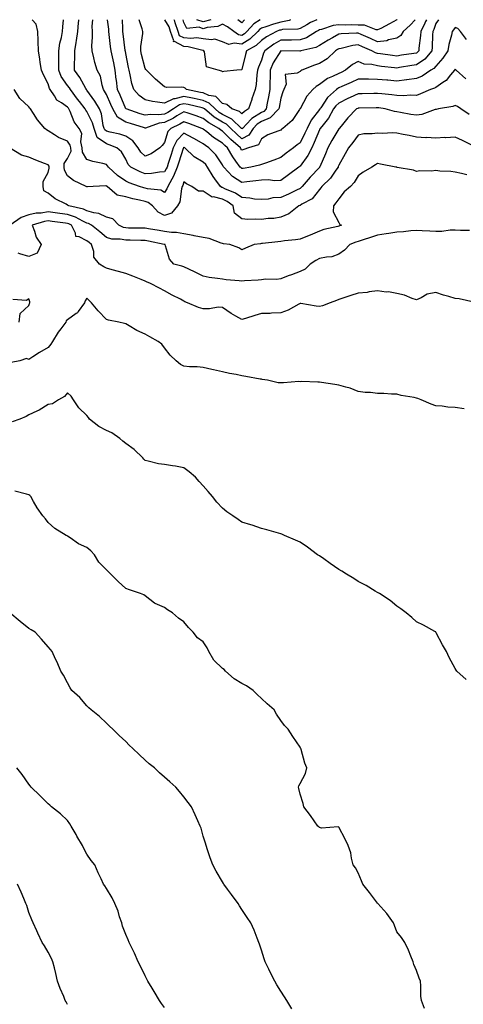
# Model space of a CAD drawing. Units: inches. Extents: x 981683 to 984323, y 7253018 to 7255658.
# Drawn here: x 982593 to 982822, y 7255150 to 7255658 of the extents above; entities that cross this region are included whole.
import ezdxf

# ---------------------------------------------------------------- set-up
doc = ezdxf.new("R2010")
doc.units = ezdxf.units.IN
doc.header["$MEASUREMENT"] = 0
doc.layers.add('Contour_98167253', color=7, linetype='Continuous', true_color=0x894a45)

msp = doc.modelspace()

# ---------------------------------------------------------------- linework, layer by layer
at = {"layer": 'Contour_98167253'}
for points in [[(982825.27, 7255609.14, 3134), (982820.94, 7255611.92, 3134), (982819.27, 7255613.14, 3134), (982818.05, 7255613.73, 3134), (982816.84, 7255613.13, 3134), (982809.4, 7255611.92, 3134), (982808.26, 7255611.71, 3134), (982808.05, 7255611.72, 3134), (982807.79, 7255611.66, 3134), (982800.82, 7255609.15, 3134), (982798.05, 7255608.67, 3134), (982795.18, 7255609.05, 3134), (982789.81, 7255610.16, 3134), (982788.05, 7255610.43, 3134), (982786.69, 7255610.56, 3134), (982781.91, 7255611.92, 3134), (982778.65, 7255612.52, 3134), (982778.05, 7255612.59, 3134), (982777.39, 7255612.58, 3134), (982768.47, 7255612.34, 3134), (982768.05, 7255612.33, 3134), (982767.77, 7255612.2, 3134), (982767.23, 7255611.92, 3134), (982762.66, 7255607.31, 3134), (982759.25, 7255603.12, 3134), (982758.26, 7255601.92, 3134), (982758.17, 7255601.8, 3134), (982758.05, 7255601.66, 3134), (982754.39, 7255595.58, 3134), (982752.36, 7255591.92, 3134), (982751.12, 7255588.85, 3134), (982748.22, 7255582.09, 3134), (982748.15, 7255581.92, 3134), (982748.11, 7255581.86, 3134), (982748.05, 7255581.81, 3134), (982743.27, 7255576.7, 3134), (982739.13, 7255571.92, 3134), (982738.64, 7255571.33, 3134), (982738.05, 7255570.95, 3134), (982736.18, 7255570.05, 3134), (982732.01, 7255567.96, 3134), (982728.05, 7255566.21, 3134), (982723.96, 7255566.01, 3134), (982721.57, 7255565.44, 3134), (982718.05, 7255565.19, 3134), (982714.54, 7255565.43, 3134), (982712.12, 7255565.99, 3134), (982708.05, 7255566.19, 3134), (982704.63, 7255568.5, 3134), (982699.18, 7255570.79, 3134), (982698.05, 7255571.35, 3134), (982697.6, 7255571.47, 3134), (982697.04, 7255571.92, 3134), (982694.03, 7255575.94, 3134), (982693.18, 7255577.05, 3134), (982690.28, 7255581.92, 3134), (982689.35, 7255583.22, 3134), (982688.05, 7255584.56, 3134), (982683.4, 7255587.27, 3134), (982678.64, 7255591.92, 3134), (982678.26, 7255592.13, 3134), (982678.05, 7255592.24, 3134), (982677.89, 7255592.08, 3134), (982677.82, 7255591.92, 3134), (982677.7, 7255591.57, 3134), (982675.46, 7255584.51, 3134), (982674.63, 7255581.92, 3134), (982672.79, 7255577.18, 3134), (982671.84, 7255575.71, 3134), (982669.73, 7255571.92, 3134), (982669.32, 7255570.65, 3134), (982668.05, 7255568.78, 3134), (982666.16, 7255570.03, 3134), (982659.28, 7255570.69, 3134), (982658.05, 7255571.09, 3134), (982657.39, 7255571.26, 3134), (982655.24, 7255571.92, 3134), (982649.89, 7255573.76, 3134), (982648.05, 7255574.61, 3134), (982643.82, 7255577.69, 3134), (982639.19, 7255581.92, 3134), (982638.73, 7255582.6, 3134), (982638.05, 7255583.23, 3134), (982636.22, 7255583.75, 3134), (982631.02, 7255584.89, 3134), (982628.05, 7255585.88, 3134), (982625.74, 7255589.61, 3134), (982625.63, 7255591.92, 3134), (982624.95, 7255595.02, 3134), (982625.33, 7255599.2, 3134), (982623.99, 7255601.92, 3134), (982621.39, 7255605.26, 3134), (982619.42, 7255610.55, 3134), (982618.75, 7255611.92, 3134), (982618.45, 7255612.32, 3134), (982618.05, 7255612.84, 3134), (982614.91, 7255615.06, 3134), (982612.56, 7255616.43, 3134), (982611.3, 7255618.67, 3134), (982609.05, 7255621.92, 3134), (982608.67, 7255622.54, 3134), (982608.05, 7255624.84, 3134), (982605.63, 7255629.5, 3134), (982604.61, 7255631.92, 3134), (982603.98, 7255635.99, 3134), (982603.75, 7255637.62, 3134), (982603.06, 7255641.92, 3134), (982602.91, 7255646.78, 3134), (982602.9, 7255647.07, 3134), (982602.76, 7255651.92, 3134), (982601.79, 7255655.66, 3134), (982599.71, 7255658, 3134)], [(982823.66, 7255627.53, 3133), (982818.56, 7255631.92, 3133), (982818.33, 7255632.2, 3133), (982818.05, 7255632.44, 3133), (982817.85, 7255632.12, 3133), (982817.68, 7255631.92, 3133), (982815.75, 7255629.62, 3133), (982813.37, 7255626.6, 3133), (982811.71, 7255625.58, 3133), (982808.05, 7255623.01, 3133), (982807.37, 7255622.6, 3133), (982805.34, 7255621.92, 3133), (982800.18, 7255619.79, 3133), (982798.05, 7255618.95, 3133), (982795.25, 7255619.12, 3133), (982791.25, 7255618.72, 3133), (982788.05, 7255618.85, 3133), (982785.36, 7255619.23, 3133), (982780.31, 7255619.66, 3133), (982778.05, 7255619.96, 3133), (982776.04, 7255619.91, 3133), (982770.15, 7255619.82, 3133), (982768.05, 7255619.77, 3133), (982763.96, 7255617.83, 3133), (982762.71, 7255617.26, 3133), (982758.05, 7255614.9, 3133), (982756.49, 7255613.48, 3133), (982755.36, 7255611.92, 3133), (982752.72, 7255607.25, 3133), (982749.93, 7255603.8, 3133), (982748.48, 7255601.92, 3133), (982748.31, 7255601.66, 3133), (982748.05, 7255601.16, 3133), (982745.39, 7255594.58, 3133), (982744.1, 7255591.92, 3133), (982742.11, 7255587.86, 3133), (982738.05, 7255582.42, 3133), (982737.76, 7255582.21, 3133), (982737.41, 7255581.92, 3133), (982732.07, 7255577.9, 3133), (982728.05, 7255575.1, 3133), (982725.07, 7255574.9, 3133), (982721.49, 7255575.36, 3133), (982718.05, 7255575.19, 3133), (982715.16, 7255574.81, 3133), (982710.48, 7255574.35, 3133), (982708.05, 7255574.04, 3133), (982703.25, 7255577.12, 3133), (982698.71, 7255581.92, 3133), (982698.43, 7255582.3, 3133), (982698.05, 7255583.04, 3133), (982694.48, 7255588.35, 3133), (982691.02, 7255591.92, 3133), (982689.16, 7255593.03, 3133), (982688.05, 7255593.91, 3133), (982683.49, 7255596.48, 3133), (982682.93, 7255596.8, 3133), (982678.05, 7255599.39, 3133), (982674.37, 7255595.6, 3133), (982672.61, 7255591.92, 3133), (982671.51, 7255588.46, 3133), (982670.01, 7255583.88, 3133), (982669.38, 7255581.92, 3133), (982669.01, 7255580.96, 3133), (982668.05, 7255579.46, 3133), (982665.46, 7255579.33, 3133), (982661.35, 7255578.62, 3133), (982658.05, 7255578.49, 3133), (982655.59, 7255579.46, 3133), (982650.76, 7255581.92, 3133), (982649.35, 7255583.22, 3133), (982648.05, 7255586, 3133), (982645.92, 7255589.79, 3133), (982643.5, 7255591.92, 3133), (982639.57, 7255593.44, 3133), (982638.05, 7255593.87, 3133), (982633.39, 7255597.26, 3133), (982631.69, 7255601.92, 3133), (982630.88, 7255604.75, 3133), (982628.05, 7255610.55, 3133), (982627.43, 7255611.3, 3133), (982627.13, 7255611.92, 3133), (982624.14, 7255615.83, 3133), (982623.2, 7255617.07, 3133), (982619.51, 7255621.92, 3133), (982618.96, 7255622.83, 3133), (982618.05, 7255624.05, 3133), (982614.81, 7255628.68, 3133), (982613.52, 7255631.92, 3133), (982613.51, 7255636.46, 3133), (982613.57, 7255637.44, 3133), (982613.57, 7255641.92, 3133), (982614.05, 7255645.92, 3133), (982614.87, 7255648.74, 3133), (982615.38, 7255651.92, 3133), (982615.58, 7255654.39, 3133), (982615.97, 7255658, 3133)], [(982823.89, 7255647.76, 3132), (982820.87, 7255651.92, 3132), (982819.54, 7255653.41, 3132), (982818.05, 7255654.05, 3132), (982817.19, 7255652.78, 3132), (982816.59, 7255651.92, 3132), (982816.22, 7255650.09, 3132), (982814.76, 7255645.21, 3132), (982814.26, 7255641.92, 3132), (982811.79, 7255638.18, 3132), (982808.05, 7255633.99, 3132), (982807.13, 7255632.84, 3132), (982805.56, 7255631.92, 3132), (982801.06, 7255628.91, 3132), (982798.05, 7255627.62, 3132), (982793.08, 7255626.89, 3132), (982793.02, 7255626.89, 3132), (982788.05, 7255626.25, 3132), (982783.26, 7255626.71, 3132), (982782.86, 7255626.73, 3132), (982778.05, 7255627.21, 3132), (982773.39, 7255627.26, 3132), (982772.68, 7255627.29, 3132), (982768.05, 7255627.35, 3132), (982764.34, 7255625.63, 3132), (982759.64, 7255623.51, 3132), (982758.05, 7255622.79, 3132), (982757.47, 7255622.5, 3132), (982756.76, 7255621.92, 3132), (982752.14, 7255617.83, 3132), (982748.68, 7255612.55, 3132), (982748.23, 7255611.92, 3132), (982748.17, 7255611.8, 3132), (982748.05, 7255611.67, 3132), (982743.73, 7255606.24, 3132), (982741.65, 7255601.92, 3132), (982740.56, 7255599.41, 3132), (982738.05, 7255594.51, 3132), (982736.57, 7255593.4, 3132), (982734.72, 7255591.92, 3132), (982730.79, 7255589.18, 3132), (982728.05, 7255586.95, 3132), (982724.53, 7255585.44, 3132), (982720.15, 7255584.02, 3132), (982718.05, 7255583.24, 3132), (982717.05, 7255582.92, 3132), (982712.69, 7255581.92, 3132), (982708.69, 7255581.28, 3132), (982708.05, 7255581.2, 3132), (982707.61, 7255581.48, 3132), (982707.19, 7255581.92, 3132), (982704.91, 7255585.06, 3132), (982703.3, 7255587.17, 3132), (982700.59, 7255591.92, 3132), (982699.22, 7255593.09, 3132), (982698.05, 7255594.29, 3132), (982693.39, 7255597.26, 3132), (982689.91, 7255600.06, 3132), (982688.05, 7255601.51, 3132), (982687.79, 7255601.66, 3132), (982687.29, 7255601.92, 3132), (982680.55, 7255604.42, 3132), (982678.05, 7255605.28, 3132), (982675.95, 7255604.02, 3132), (982671.35, 7255601.92, 3132), (982669.74, 7255600.23, 3132), (982668.05, 7255594.68, 3132), (982666.87, 7255593.1, 3132), (982665.74, 7255591.92, 3132), (982661.14, 7255588.83, 3132), (982658.05, 7255587.64, 3132), (982655.85, 7255589.72, 3132), (982654.55, 7255591.92, 3132), (982651.67, 7255595.54, 3132), (982648.05, 7255597.84, 3132), (982644.98, 7255598.85, 3132), (982640.03, 7255599.94, 3132), (982638.05, 7255600.49, 3132), (982637.23, 7255601.1, 3132), (982636.93, 7255601.92, 3132), (982636.48, 7255603.49, 3132), (982635.48, 7255609.35, 3132), (982634.48, 7255611.92, 3132), (982632.13, 7255616, 3132), (982628.05, 7255621.65, 3132), (982627.84, 7255621.92, 3132), (982627.54, 7255622.43, 3132), (982624.34, 7255628.21, 3132), (982621.64, 7255631.92, 3132), (982621.57, 7255635.44, 3132), (982621.78, 7255638.19, 3132), (982621.71, 7255641.92, 3132), (982622.42, 7255646.3, 3132), (982622.67, 7255647.3, 3132), (982623.3, 7255651.92, 3132), (982623.65, 7255656.32, 3132), (982623.77, 7255657.64, 3132), (982623.8, 7255658, 3132)], [(982809.48, 7255658, 3131), (982808.05, 7255655.97, 3131), (982807, 7255652.97, 3131), (982806.48, 7255651.92, 3131), (982806.36, 7255650.23, 3131), (982806.17, 7255643.8, 3131), (982806.03, 7255641.92, 3131), (982802.37, 7255637.6, 3131), (982798.05, 7255634.66, 3131), (982795.68, 7255634.29, 3131), (982789.41, 7255633.28, 3131), (982788.05, 7255633.06, 3131), (982786.76, 7255633.21, 3131), (982780.03, 7255633.9, 3131), (982778.05, 7255634.15, 3131), (982775.08, 7255634.89, 3131), (982771.19, 7255635.06, 3131), (982768.05, 7255636.41, 3131), (982765.15, 7255634.82, 3131), (982761.56, 7255631.92, 3131), (982759.17, 7255630.8, 3131), (982758.05, 7255630.29, 3131), (982754.86, 7255628.73, 3131), (982752.23, 7255627.74, 3131), (982748.05, 7255624.54, 3131), (982746.43, 7255623.54, 3131), (982744.58, 7255621.92, 3131), (982741.47, 7255618.5, 3131), (982738.05, 7255612.05, 3131), (982738, 7255611.97, 3131), (982737.98, 7255611.92, 3131), (982737.81, 7255611.68, 3131), (982734.03, 7255605.94, 3131), (982729.15, 7255601.92, 3131), (982728.52, 7255601.45, 3131), (982728.05, 7255601.08, 3131), (982726.55, 7255600.42, 3131), (982721.38, 7255598.59, 3131), (982718.05, 7255596.59, 3131), (982716.56, 7255593.41, 3131), (982711.46, 7255591.92, 3131), (982708.98, 7255590.99, 3131), (982708.05, 7255590.74, 3131), (982707.54, 7255591.41, 3131), (982707.25, 7255591.92, 3131), (982702.29, 7255596.16, 3131), (982698.05, 7255600.51, 3131), (982697.19, 7255601.06, 3131), (982696.13, 7255601.92, 3131), (982690.89, 7255604.76, 3131), (982688.05, 7255607.07, 3131), (982684.48, 7255608.35, 3131), (982680.26, 7255609.71, 3131), (982678.05, 7255610.46, 3131), (982674.46, 7255608.33, 3131), (982672.73, 7255607.24, 3131), (982668.05, 7255604.9, 3131), (982665.39, 7255604.58, 3131), (982658.24, 7255602.11, 3131), (982658.05, 7255602.08, 3131), (982657.83, 7255602.14, 3131), (982650.51, 7255604.38, 3131), (982648.05, 7255605.18, 3131), (982643.87, 7255607.74, 3131), (982641.42, 7255611.92, 3131), (982640.4, 7255614.27, 3131), (982638.05, 7255619.41, 3131), (982637.18, 7255621.05, 3131), (982636.58, 7255621.92, 3131), (982635.83, 7255624.14, 3131), (982635.02, 7255628.89, 3131), (982633.36, 7255631.92, 3131), (982632.03, 7255635.9, 3131), (982631.64, 7255638.33, 3131), (982630.73, 7255641.92, 3131), (982630.61, 7255644.48, 3131), (982630.95, 7255649.02, 3131), (982630.85, 7255651.92, 3131), (982630.8, 7255654.67, 3131), (982631.15, 7255658, 3131)], [(982803.21, 7255658, 3130), (982802.85, 7255657.12, 3130), (982802.42, 7255656.29, 3130), (982800.32, 7255651.92, 3130), (982800.17, 7255649.8, 3130), (982799.41, 7255643.28, 3130), (982799.3, 7255641.92, 3130), (982798.72, 7255641.25, 3130), (982798.05, 7255640.79, 3130), (982796.7, 7255640.57, 3130), (982790.35, 7255639.62, 3130), (982788.05, 7255639.25, 3130), (982785.67, 7255639.54, 3130), (982779.59, 7255640.38, 3130), (982778.05, 7255640.56, 3130), (982776.97, 7255640.84, 3130), (982775.11, 7255641.92, 3130), (982770.18, 7255644.05, 3130), (982768.05, 7255645.02, 3130), (982765.32, 7255644.65, 3130), (982759.32, 7255643.19, 3130), (982758.05, 7255642.98, 3130), (982757.37, 7255642.6, 3130), (982756.3, 7255641.92, 3130), (982752.11, 7255637.86, 3130), (982748.05, 7255635.46, 3130), (982745.44, 7255634.53, 3130), (982739.01, 7255631.92, 3130), (982738.39, 7255631.58, 3130), (982738.05, 7255631.29, 3130), (982736.51, 7255630.38, 3130), (982730.31, 7255629.66, 3130), (982730.89, 7255624.76, 3130), (982729.72, 7255621.92, 3130), (982729.16, 7255620.81, 3130), (982728.05, 7255617.46, 3130), (982727.26, 7255612.71, 3130), (982727.1, 7255611.92, 3130), (982722.67, 7255607.3, 3130), (982718.05, 7255605.42, 3130), (982715.93, 7255604.04, 3130), (982713.9, 7255601.92, 3130), (982711.53, 7255598.44, 3130), (982708.05, 7255596.51, 3130), (982705.15, 7255599.02, 3130), (982702.33, 7255601.92, 3130), (982700.15, 7255604.02, 3130), (982698.05, 7255605.04, 3130), (982693.75, 7255607.62, 3130), (982688.65, 7255611.92, 3130), (982688.35, 7255612.22, 3130), (982688.05, 7255612.35, 3130), (982687.5, 7255612.47, 3130), (982680.3, 7255614.17, 3130), (982678.05, 7255614.64, 3130), (982675.88, 7255614.09, 3130), (982672.63, 7255611.92, 3130), (982669.82, 7255610.15, 3130), (982668.05, 7255609.26, 3130), (982665.03, 7255608.9, 3130), (982660.81, 7255609.16, 3130), (982658.05, 7255608.66, 3130), (982655.57, 7255609.44, 3130), (982648.23, 7255611.92, 3130), (982648.12, 7255611.99, 3130), (982648.05, 7255612.07, 3130), (982645.14, 7255619.01, 3130), (982643.84, 7255621.92, 3130), (982643.26, 7255626.71, 3130), (982643.21, 7255627.08, 3130), (982642.63, 7255631.92, 3130), (982641.89, 7255635.76, 3130), (982641.17, 7255638.8, 3130), (982640.52, 7255641.92, 3130), (982640.27, 7255644.14, 3130), (982639.56, 7255650.41, 3130), (982639.39, 7255651.92, 3130), (982639.29, 7255653.16, 3130), (982638.67, 7255658, 3130)], [(982797.43, 7255658, 3129), (982794.86, 7255655.11, 3129), (982791.21, 7255651.92, 3129), (982790.07, 7255649.9, 3129), (982788.05, 7255648.53, 3129), (982783.67, 7255647.54, 3129), (982782.84, 7255647.13, 3129), (982778.05, 7255646.59, 3129), (982774.34, 7255648.21, 3129), (982769.54, 7255650.43, 3129), (982768.05, 7255651.1, 3129), (982767.11, 7255650.98, 3129), (982759.29, 7255650.68, 3129), (982758.05, 7255650.48, 3129), (982754.82, 7255648.69, 3129), (982752.51, 7255647.46, 3129), (982748.05, 7255644.66, 3129), (982746.25, 7255643.72, 3129), (982738.45, 7255641.92, 3129), (982738.15, 7255641.82, 3129), (982738.05, 7255641.78, 3129), (982737.9, 7255641.77, 3129), (982728.12, 7255641.85, 3129), (982728.05, 7255641.85, 3129), (982724.16, 7255635.81, 3129), (982722.56, 7255631.92, 3129), (982722.54, 7255627.43, 3129), (982722.5, 7255626.37, 3129), (982722.48, 7255621.92, 3129), (982721.78, 7255618.19, 3129), (982721.08, 7255614.95, 3129), (982720.47, 7255611.92, 3129), (982719.29, 7255610.68, 3129), (982718.05, 7255610.18, 3129), (982713.07, 7255606.94, 3129), (982713.04, 7255606.93, 3129), (982712.82, 7255606.69, 3129), (982708.25, 7255601.92, 3129), (982708.17, 7255601.8, 3129), (982708.05, 7255601.74, 3129), (982707.95, 7255601.82, 3129), (982707.86, 7255601.92, 3129), (982702.85, 7255606.72, 3129), (982698.05, 7255609.06, 3129), (982696.26, 7255610.13, 3129), (982694.14, 7255611.92, 3129), (982691.13, 7255615, 3129), (982688.05, 7255616.28, 3129), (982683.42, 7255617.29, 3129), (982682.49, 7255617.48, 3129), (982678.05, 7255618.42, 3129), (982673.37, 7255617.24, 3129), (982672.74, 7255617.23, 3129), (982668.05, 7255614.87, 3129), (982664.44, 7255615.53, 3129), (982661.91, 7255615.78, 3129), (982658.05, 7255616.67, 3129), (982654.93, 7255618.8, 3129), (982652.19, 7255621.92, 3129), (982651.19, 7255625.06, 3129), (982650.38, 7255629.59, 3129), (982649.78, 7255631.92, 3129), (982649.46, 7255633.33, 3129), (982648.05, 7255640.58, 3129), (982647.86, 7255641.73, 3129), (982647.82, 7255641.92, 3129), (982647.79, 7255642.18, 3129), (982646.8, 7255650.67, 3129), (982646.65, 7255651.92, 3129), (982646.54, 7255653.43, 3129), (982646.41, 7255658, 3129)], [(982788.14, 7255658, 3128), (982788.05, 7255657.92, 3128), (982784.18, 7255655.79, 3128), (982779.66, 7255653.53, 3128), (982778.05, 7255652.7, 3128), (982777.23, 7255652.74, 3128), (982771.22, 7255655.09, 3128), (982768.05, 7255655.17, 3128), (982764.68, 7255655.29, 3128), (982761.34, 7255655.21, 3128), (982758.05, 7255655.34, 3128), (982755.05, 7255654.92, 3128), (982749.08, 7255652.95, 3128), (982748.05, 7255652.75, 3128), (982747.49, 7255652.48, 3128), (982746.52, 7255651.92, 3128), (982741.29, 7255648.68, 3128), (982738.05, 7255647.53, 3128), (982733.62, 7255647.49, 3128), (982732.5, 7255647.47, 3128), (982728.05, 7255647.43, 3128), (982724.54, 7255645.43, 3128), (982719.86, 7255641.92, 3128), (982719.19, 7255640.78, 3128), (982718.05, 7255637.13, 3128), (982716.55, 7255633.42, 3128), (982716.12, 7255631.92, 3128), (982715.73, 7255629.6, 3128), (982715.46, 7255624.51, 3128), (982714.91, 7255621.92, 3128), (982713.22, 7255617.09, 3128), (982713.13, 7255616.84, 3128), (982711.45, 7255611.92, 3128), (982709.28, 7255610.69, 3128), (982708.05, 7255609.39, 3128), (982706.74, 7255610.61, 3128), (982702.76, 7255611.92, 3128), (982700.31, 7255614.18, 3128), (982698.05, 7255614.75, 3128), (982694.52, 7255618.39, 3128), (982691, 7255618.97, 3128), (982688.05, 7255620.19, 3128), (982686.63, 7255620.5, 3128), (982679.51, 7255621.92, 3128), (982678.74, 7255622.61, 3128), (982678.05, 7255623.03, 3128), (982676.74, 7255623.23, 3128), (982669.2, 7255623.07, 3128), (982668.05, 7255623.33, 3128), (982663.48, 7255627.35, 3128), (982658.78, 7255631.92, 3128), (982658.48, 7255632.35, 3128), (982658.05, 7255632.9, 3128), (982656.18, 7255640.05, 3128), (982655.78, 7255641.92, 3128), (982655.8, 7255644.17, 3128), (982656.94, 7255650.81, 3128), (982656.96, 7255651.92, 3128), (982656.61, 7255653.36, 3128), (982654.95, 7255658, 3128)], [(982746.63, 7255658, 3127), (982743.48, 7255656.49, 3127), (982741.45, 7255655.32, 3127), (982738.05, 7255653.46, 3127), (982736.93, 7255653.04, 3127), (982729.02, 7255652.89, 3127), (982728.05, 7255652.67, 3127), (982727.44, 7255652.53, 3127), (982725.84, 7255651.92, 3127), (982720.73, 7255649.24, 3127), (982718.05, 7255647.33, 3127), (982715.32, 7255644.65, 3127), (982710.47, 7255641.92, 3127), (982709.85, 7255640.12, 3127), (982708.05, 7255632.25, 3127), (982707.87, 7255632.1, 3127), (982705.32, 7255631.92, 3127), (982698.7, 7255631.27, 3127), (982698.05, 7255631.13, 3127), (982697.58, 7255631.45, 3127), (982695.82, 7255631.92, 3127), (982689.82, 7255633.69, 3127), (982688.63, 7255641.34, 3127), (982688.33, 7255641.92, 3127), (982688.16, 7255642.03, 3127), (982688.05, 7255642.04, 3127), (982687.92, 7255642.05, 3127), (982680.21, 7255644.08, 3127), (982678.05, 7255644.23, 3127), (982673.25, 7255646.72, 3127), (982672.74, 7255646.61, 3127), (982672.92, 7255647.05, 3127), (982671.22, 7255651.92, 3127), (982670.42, 7255654.29, 3127), (982668.24, 7255658, 3127)], [(982733.05, 7255658, 3126), (982732.35, 7255657.62, 3126), (982728.05, 7255656.69, 3126), (982724.24, 7255655.73, 3126), (982720.42, 7255654.29, 3126), (982718.05, 7255653.57, 3126), (982717.06, 7255652.91, 3126), (982716.17, 7255651.92, 3126), (982712.08, 7255647.89, 3126), (982708.05, 7255645.32, 3126), (982704.05, 7255645.92, 3126), (982701.28, 7255645.15, 3126), (982698.05, 7255646.66, 3126), (982694.05, 7255647.92, 3126), (982692.37, 7255647.6, 3126), (982688.05, 7255648.2, 3126), (982684.69, 7255648.56, 3126), (982681.68, 7255648.29, 3126), (982678.05, 7255648.56, 3126), (982675.83, 7255649.7, 3126), (982675.06, 7255651.92, 3126), (982673.54, 7255656.43, 3126), (982673.36, 7255657.23, 3126), (982672.98, 7255658, 3126)], [(982717.36, 7255658, 3125), (982714.14, 7255655.83, 3125), (982710.61, 7255651.92, 3125), (982709.32, 7255650.65, 3125), (982708.05, 7255649.84, 3125), (982706.24, 7255650.11, 3125), (982703.78, 7255651.92, 3125), (982700.53, 7255654.4, 3125), (982698.05, 7255655.71, 3125), (982695.53, 7255654.44, 3125), (982690.02, 7255653.89, 3125), (982688.05, 7255653.32, 3125), (982685.88, 7255654.09, 3125), (982679.54, 7255653.41, 3125), (982678.05, 7255656.63, 3125), (982677.75, 7255658, 3125)], [(982692.01, 7255658, 3124), (982691.99, 7255657.98, 3124), (982688.05, 7255656.84, 3124), (982684.78, 7255658, 3124)], [(982709.44, 7255658, 3124), (982708.05, 7255656.41, 3124), (982705.84, 7255658, 3124)], [(982826.96, 7255593.01, 3135), (982821.79, 7255595.66, 3135), (982818.05, 7255597.32, 3135), (982813.23, 7255597.1, 3135), (982812.75, 7255597.22, 3135), (982808.05, 7255596.8, 3135), (982803.26, 7255597.13, 3135), (982802.87, 7255597.1, 3135), (982798.05, 7255597.35, 3135), (982794.43, 7255598.3, 3135), (982791.25, 7255598.72, 3135), (982788.05, 7255599.39, 3135), (982785.73, 7255599.6, 3135), (982780.64, 7255599.33, 3135), (982778.05, 7255599.5, 3135), (982775.19, 7255599.06, 3135), (982770.89, 7255599.08, 3135), (982768.05, 7255598.43, 3135), (982765.27, 7255594.7, 3135), (982763.03, 7255591.92, 3135), (982761.25, 7255588.72, 3135), (982758.05, 7255582.92, 3135), (982757.77, 7255582.2, 3135), (982757.65, 7255581.92, 3135), (982756.57, 7255580.44, 3135), (982753.7, 7255576.27, 3135), (982749.25, 7255571.92, 3135), (982748.73, 7255571.24, 3135), (982748.05, 7255570.38, 3135), (982744.32, 7255565.65, 3135), (982738.87, 7255562.74, 3135), (982738.05, 7255562.21, 3135), (982737.85, 7255562.12, 3135), (982737.39, 7255561.92, 3135), (982732.16, 7255557.81, 3135), (982728.05, 7255556.17, 3135), (982724.47, 7255555.5, 3135), (982721.49, 7255555.36, 3135), (982718.05, 7255554.86, 3135), (982714.82, 7255555.15, 3135), (982711.02, 7255554.89, 3135), (982708.05, 7255555.28, 3135), (982704.28, 7255558.15, 3135), (982703.54, 7255561.92, 3135), (982700.36, 7255564.23, 3135), (982698.05, 7255565.39, 3135), (982693.42, 7255566.55, 3135), (982692.6, 7255566.47, 3135), (982688.05, 7255569.48, 3135), (982685.67, 7255569.54, 3135), (982682.16, 7255571.92, 3135), (982679.44, 7255573.31, 3135), (982678.05, 7255574.29, 3135), (982677.52, 7255572.45, 3135), (982677.24, 7255571.92, 3135), (982676.86, 7255570.73, 3135), (982675.95, 7255564.02, 3135), (982674.78, 7255561.92, 3135), (982671.72, 7255558.25, 3135), (982668.05, 7255556.97, 3135), (982664.79, 7255558.66, 3135), (982661.87, 7255561.92, 3135), (982659.72, 7255563.59, 3135), (982658.05, 7255564.13, 3135), (982655.13, 7255564.84, 3135), (982651.67, 7255565.54, 3135), (982648.05, 7255566.52, 3135), (982643.65, 7255567.52, 3135), (982638.43, 7255571.92, 3135), (982638.21, 7255572.08, 3135), (982638.05, 7255572.22, 3135), (982637.73, 7255572.24, 3135), (982631.24, 7255571.92, 3135), (982628.27, 7255571.7, 3135), (982628.05, 7255571.71, 3135), (982627.91, 7255571.78, 3135), (982627.62, 7255571.92, 3135), (982621.17, 7255575.04, 3135), (982618.05, 7255577.43, 3135), (982616.43, 7255580.3, 3135), (982616.25, 7255581.92, 3135), (982616.22, 7255583.75, 3135), (982618.05, 7255586.35, 3135), (982619.85, 7255590.12, 3135), (982619.77, 7255591.92, 3135), (982619.46, 7255593.33, 3135), (982618.05, 7255595.37, 3135), (982613.38, 7255597.25, 3135), (982611.34, 7255598.63, 3135), (982608.05, 7255600.6, 3135), (982607.23, 7255601.1, 3135), (982606.37, 7255601.92, 3135), (982602.44, 7255606.31, 3135), (982600.45, 7255609.52, 3135), (982598.85, 7255611.92, 3135), (982598.54, 7255612.41, 3135), (982598.05, 7255613.12, 3135), (982593.43, 7255617.3, 3135), (982590.51, 7255621.92, 3135)], [(982824.03, 7255577.9, 3136), (982821.4, 7255578.57, 3136), (982818.05, 7255579.24, 3136), (982815.81, 7255579.68, 3136), (982810.16, 7255579.81, 3136), (982808.05, 7255580.11, 3136), (982805.93, 7255579.8, 3136), (982799.93, 7255580.04, 3136), (982798.05, 7255579.59, 3136), (982796.54, 7255580.41, 3136), (982788.16, 7255581.81, 3136), (982788.05, 7255581.84, 3136), (982787.5, 7255581.92, 3136), (982779.52, 7255583.39, 3136), (982778.05, 7255583.8, 3136), (982776.9, 7255583.07, 3136), (982775.12, 7255581.92, 3136), (982770.59, 7255579.38, 3136), (982768.05, 7255577.35, 3136), (982765.94, 7255574.03, 3136), (982764.01, 7255571.92, 3136), (982760.87, 7255569.1, 3136), (982758.05, 7255565.62, 3136), (982756.48, 7255563.49, 3136), (982755.22, 7255561.92, 3136), (982755.07, 7255558.94, 3136), (982758.05, 7255553.31, 3136), (982758.49, 7255552.36, 3136), (982759.4, 7255551.92, 3136), (982758.33, 7255551.64, 3136), (982758.05, 7255551.53, 3136), (982757.49, 7255551.36, 3136), (982750.27, 7255549.7, 3136), (982748.05, 7255548.89, 3136), (982743.17, 7255546.8, 3136), (982742.78, 7255546.65, 3136), (982738.05, 7255544.69, 3136), (982735.64, 7255544.33, 3136), (982729.98, 7255543.85, 3136), (982728.05, 7255543.6, 3136), (982726.51, 7255543.46, 3136), (982718.65, 7255542.52, 3136), (982718.05, 7255542.46, 3136), (982717.56, 7255542.41, 3136), (982714.36, 7255541.92, 3136), (982709.91, 7255540.06, 3136), (982708.05, 7255539.3, 3136), (982706.4, 7255540.27, 3136), (982701.77, 7255541.92, 3136), (982698.54, 7255542.41, 3136), (982698.05, 7255542.46, 3136), (982697.34, 7255542.63, 3136), (982691.15, 7255545.02, 3136), (982688.05, 7255545.58, 3136), (982683.42, 7255546.55, 3136), (982682.83, 7255546.7, 3136), (982678.05, 7255547.59, 3136), (982674.31, 7255548.18, 3136), (982671.71, 7255548.26, 3136), (982668.05, 7255548.72, 3136), (982665.35, 7255549.22, 3136), (982659.85, 7255550.12, 3136), (982658.05, 7255550.45, 3136), (982656.6, 7255550.47, 3136), (982649.46, 7255550.51, 3136), (982648.05, 7255550.54, 3136), (982646.89, 7255550.76, 3136), (982644.43, 7255551.92, 3136), (982641.37, 7255555.24, 3136), (982638.05, 7255556.07, 3136), (982634.17, 7255558.04, 3136), (982631.61, 7255558.36, 3136), (982628.05, 7255559.43, 3136), (982626.34, 7255560.21, 3136), (982618.67, 7255561.92, 3136), (982618.28, 7255562.15, 3136), (982618.05, 7255562.27, 3136), (982617.24, 7255562.73, 3136), (982611.62, 7255565.49, 3136), (982608.05, 7255568.46, 3136), (982605.83, 7255569.7, 3136), (982605.41, 7255571.92, 3136), (982605.48, 7255574.49, 3136), (982608.05, 7255579.22, 3136), (982608.61, 7255581.36, 3136), (982608.55, 7255581.92, 3136), (982608.54, 7255582.41, 3136), (982608.05, 7255583.05, 3136), (982606.17, 7255583.8, 3136), (982601.67, 7255585.54, 3136), (982598.05, 7255587.02, 3136), (982594.22, 7255588.09, 3136), (982588.15, 7255591.92, 3136)], [(982825.4, 7255549.27, 3137), (982820.76, 7255549.21, 3137), (982818.05, 7255549.46, 3137), (982815.57, 7255549.44, 3137), (982811.19, 7255548.78, 3137), (982808.05, 7255548.77, 3137), (982805.08, 7255548.95, 3137), (982800.98, 7255548.99, 3137), (982798.05, 7255549.17, 3137), (982795.12, 7255548.99, 3137), (982791.39, 7255548.58, 3137), (982788.05, 7255548.39, 3137), (982783.87, 7255547.74, 3137), (982782.54, 7255547.43, 3137), (982778.05, 7255546.84, 3137), (982774.36, 7255545.61, 3137), (982770.53, 7255544.4, 3137), (982768.05, 7255543.6, 3137), (982766.78, 7255543.19, 3137), (982763.75, 7255541.92, 3137), (982760.96, 7255539.01, 3137), (982758.05, 7255536.94, 3137), (982754.4, 7255535.57, 3137), (982751.68, 7255535.55, 3137), (982748.05, 7255534.76, 3137), (982746.14, 7255533.83, 3137), (982743.28, 7255531.92, 3137), (982740.73, 7255529.24, 3137), (982738.05, 7255528.12, 3137), (982733.6, 7255526.37, 3137), (982731.92, 7255525.79, 3137), (982728.05, 7255524.36, 3137), (982725.95, 7255524.02, 3137), (982720.18, 7255524.05, 3137), (982718.05, 7255523.79, 3137), (982716.34, 7255523.63, 3137), (982709.35, 7255523.22, 3137), (982708.05, 7255523.11, 3137), (982706.67, 7255523.3, 3137), (982699.89, 7255523.76, 3137), (982698.05, 7255524.06, 3137), (982695.43, 7255524.54, 3137), (982691.16, 7255525.03, 3137), (982688.05, 7255525.69, 3137), (982683.91, 7255527.78, 3137), (982680.69, 7255529.28, 3137), (982678.05, 7255530.55, 3137), (982677, 7255530.87, 3137), (982672.83, 7255531.92, 3137), (982670.65, 7255534.52, 3137), (982668.58, 7255541.39, 3137), (982668.33, 7255541.92, 3137), (982668.11, 7255541.98, 3137), (982668.05, 7255541.99, 3137), (982667.97, 7255542, 3137), (982659.81, 7255543.68, 3137), (982658.05, 7255544, 3137), (982655.92, 7255544.05, 3137), (982650.38, 7255544.25, 3137), (982648.05, 7255544.3, 3137), (982645.14, 7255544.83, 3137), (982640.85, 7255544.72, 3137), (982638.05, 7255545.55, 3137), (982634.62, 7255548.49, 3137), (982630.33, 7255551.92, 3137), (982628.93, 7255552.8, 3137), (982628.05, 7255553.06, 3137), (982625.94, 7255554.03, 3137), (982622.2, 7255556.07, 3137), (982618.05, 7255557.44, 3137), (982614.11, 7255557.98, 3137), (982611.64, 7255558.33, 3137), (982608.05, 7255558.82, 3137), (982604.37, 7255558.24, 3137), (982601.86, 7255558.11, 3137), (982598.05, 7255557.32, 3137), (982594.05, 7255555.92, 3137), (982588.45, 7255551.92, 3137)], [(982827.74, 7255512.23, 3138), (982820.13, 7255514, 3138), (982818.05, 7255514.1, 3138), (982814.88, 7255515.09, 3138), (982812.02, 7255515.89, 3138), (982808.05, 7255517.28, 3138), (982803.68, 7255516.29, 3138), (982800.59, 7255514.46, 3138), (982798.05, 7255513.39, 3138), (982795.87, 7255514.1, 3138), (982791.94, 7255515.81, 3138), (982788.05, 7255516.71, 3138), (982783.65, 7255517.52, 3138), (982782.5, 7255517.47, 3138), (982778.05, 7255518.02, 3138), (982773.66, 7255517.53, 3138), (982772.73, 7255517.24, 3138), (982768.05, 7255516.9, 3138), (982764.3, 7255515.67, 3138), (982760.54, 7255514.41, 3138), (982758.05, 7255513.58, 3138), (982756.83, 7255513.14, 3138), (982753.57, 7255511.92, 3138), (982749.58, 7255510.39, 3138), (982748.05, 7255510.09, 3138), (982746.29, 7255510.16, 3138), (982738.39, 7255511.58, 3138), (982738.05, 7255511.59, 3138), (982737.4, 7255511.27, 3138), (982731.93, 7255508.04, 3138), (982728.05, 7255506.71, 3138), (982723.37, 7255506.6, 3138), (982722.6, 7255506.47, 3138), (982718.05, 7255506.33, 3138), (982714.62, 7255505.35, 3138), (982709.94, 7255503.81, 3138), (982708.05, 7255503.23, 3138), (982704.87, 7255505.1, 3138), (982702.52, 7255506.39, 3138), (982698.05, 7255509.49, 3138), (982695.75, 7255509.62, 3138), (982691.21, 7255508.76, 3138), (982688.05, 7255508.86, 3138), (982685.61, 7255509.48, 3138), (982679.86, 7255511.92, 3138), (982678.58, 7255512.45, 3138), (982678.05, 7255512.78, 3138), (982676.26, 7255513.71, 3138), (982672.02, 7255515.89, 3138), (982668.05, 7255518.02, 3138), (982665.52, 7255519.39, 3138), (982660.88, 7255521.92, 3138), (982658.81, 7255522.68, 3138), (982658.05, 7255523.16, 3138), (982656, 7255523.97, 3138), (982651.81, 7255525.68, 3138), (982648.05, 7255527.09, 3138), (982644.28, 7255528.15, 3138), (982641.02, 7255528.95, 3138), (982638.05, 7255529.74, 3138), (982636.68, 7255530.55, 3138), (982634.46, 7255531.92, 3138), (982631.68, 7255535.55, 3138), (982631.59, 7255538.38, 3138), (982630.47, 7255541.92, 3138), (982629.17, 7255543.04, 3138), (982628.05, 7255543.94, 3138), (982623.95, 7255546.02, 3138), (982622.23, 7255546.1, 3138), (982622.12, 7255547.85, 3138), (982620.01, 7255551.92, 3138), (982618.74, 7255552.61, 3138), (982618.05, 7255552.84, 3138), (982616.99, 7255552.98, 3138), (982610.04, 7255553.91, 3138), (982608.05, 7255554.2, 3138), (982606.09, 7255553.88, 3138), (982599.82, 7255551.92, 3138), (982601.04, 7255548.93, 3138), (982601.91, 7255545.78, 3138), (982604.41, 7255541.92, 3138), (982602.42, 7255537.55, 3138), (982598.05, 7255535.81, 3138), (982593.36, 7255537.23, 3138), (982592.5, 7255537.47, 3138)], [(982822.81, 7255457.16, 3139), (982818.05, 7255457.9, 3139), (982814.26, 7255458.13, 3139), (982811.44, 7255458.53, 3139), (982808.05, 7255458.76, 3139), (982805.76, 7255459.63, 3139), (982800.53, 7255461.92, 3139), (982798.75, 7255462.62, 3139), (982798.05, 7255462.79, 3139), (982796.92, 7255463.05, 3139), (982790.24, 7255464.11, 3139), (982788.05, 7255464.73, 3139), (982785.27, 7255464.7, 3139), (982781.3, 7255465.17, 3139), (982778.05, 7255465.14, 3139), (982774.4, 7255465.57, 3139), (982771.69, 7255465.56, 3139), (982768.05, 7255466.16, 3139), (982763.98, 7255467.85, 3139), (982761.6, 7255468.37, 3139), (982758.05, 7255469.48, 3139), (982755.95, 7255469.82, 3139), (982749.12, 7255470.85, 3139), (982748.05, 7255471.01, 3139), (982747.13, 7255471, 3139), (982738.74, 7255471.23, 3139), (982738.05, 7255471.22, 3139), (982737.36, 7255471.23, 3139), (982729.42, 7255470.55, 3139), (982728.05, 7255470.57, 3139), (982726.77, 7255470.64, 3139), (982721.18, 7255471.92, 3139), (982718.55, 7255472.42, 3139), (982718.05, 7255472.46, 3139), (982717.39, 7255472.58, 3139), (982709.97, 7255473.84, 3139), (982708.05, 7255474.22, 3139), (982705.13, 7255474.84, 3139), (982701.63, 7255475.5, 3139), (982698.05, 7255476.3, 3139), (982693.41, 7255477.28, 3139), (982692.43, 7255477.54, 3139), (982688.05, 7255478.55, 3139), (982684.92, 7255478.8, 3139), (982681.03, 7255478.94, 3139), (982678.05, 7255479.17, 3139), (982676.27, 7255480.14, 3139), (982674.15, 7255481.92, 3139), (982671.01, 7255484.88, 3139), (982668.05, 7255488.62, 3139), (982666.63, 7255490.5, 3139), (982664.88, 7255491.92, 3139), (982660.49, 7255494.36, 3139), (982658.05, 7255495.72, 3139), (982653.8, 7255497.67, 3139), (982649.9, 7255500.07, 3139), (982648.05, 7255501.12, 3139), (982647.4, 7255501.27, 3139), (982644.5, 7255501.92, 3139), (982639.12, 7255502.99, 3139), (982638.05, 7255503.37, 3139), (982633.89, 7255507.76, 3139), (982630.47, 7255511.92, 3139), (982629.16, 7255513.03, 3139), (982628.05, 7255514.33, 3139), (982627.06, 7255512.91, 3139), (982626.7, 7255511.92, 3139), (982623.51, 7255507.38, 3139), (982623.17, 7255506.8, 3139), (982622.53, 7255506.4, 3139), (982618.05, 7255503.13, 3139), (982617.36, 7255502.61, 3139), (982617.07, 7255501.92, 3139), (982614.54, 7255498.41, 3139), (982613.27, 7255496.7, 3139), (982610.28, 7255491.92, 3139), (982609.43, 7255490.54, 3139), (982608.05, 7255488.87, 3139), (982603.64, 7255486.33, 3139), (982600.17, 7255484.04, 3139), (982598.05, 7255482.68, 3139), (982596.87, 7255483.1, 3139), (982593.47, 7255481.92, 3139), (982588.89, 7255481.08, 3139)], [(982593.14, 7255501.92, 3139), (982593.54, 7255506.43, 3139), (982598.05, 7255510.55, 3139), (982598.47, 7255511.5, 3139), (982598.55, 7255511.92, 3139), (982598.52, 7255512.39, 3139), (982598.05, 7255514.04, 3139), (982596.8, 7255513.17, 3139), (982589.71, 7255513.58, 3139)], [(982823.75, 7255317.62, 3140), (982818.91, 7255321.92, 3140), (982818.56, 7255322.43, 3140), (982818.05, 7255323.3, 3140), (982815.07, 7255328.94, 3140), (982813.56, 7255331.92, 3140), (982811.6, 7255335.47, 3140), (982808.35, 7255341.62, 3140), (982808.19, 7255341.92, 3140), (982808.13, 7255342, 3140), (982808.05, 7255342.11, 3140), (982807.67, 7255342.3, 3140), (982801.71, 7255345.58, 3140), (982798.05, 7255347.33, 3140), (982795.71, 7255349.58, 3140), (982792.72, 7255351.92, 3140), (982790.11, 7255353.98, 3140), (982788.05, 7255355.42, 3140), (982784.5, 7255358.37, 3140), (982779.09, 7255361.92, 3140), (982778.4, 7255362.27, 3140), (982778.05, 7255362.44, 3140), (982776.8, 7255363.17, 3140), (982772.14, 7255366.01, 3140), (982768.05, 7255368.16, 3140), (982765.75, 7255369.62, 3140), (982762.07, 7255371.92, 3140), (982759.58, 7255373.45, 3140), (982758.05, 7255374.33, 3140), (982753.54, 7255377.41, 3140), (982750.23, 7255379.74, 3140), (982748.05, 7255381.28, 3140), (982747.66, 7255381.53, 3140), (982747.11, 7255381.92, 3140), (982741.88, 7255385.75, 3140), (982738.05, 7255388.41, 3140), (982735.63, 7255389.5, 3140), (982729.92, 7255391.92, 3140), (982728.66, 7255392.53, 3140), (982728.05, 7255392.77, 3140), (982726.89, 7255393.08, 3140), (982720.95, 7255394.82, 3140), (982718.05, 7255395.53, 3140), (982713.26, 7255397.13, 3140), (982712.65, 7255397.32, 3140), (982708.05, 7255398.79, 3140), (982706.17, 7255400.04, 3140), (982703.41, 7255401.92, 3140), (982700.27, 7255404.14, 3140), (982698.05, 7255405.9, 3140), (982695.16, 7255409.03, 3140), (982692.87, 7255411.92, 3140), (982690.62, 7255414.49, 3140), (982688.05, 7255417.55, 3140), (982685.92, 7255419.79, 3140), (982684.03, 7255421.92, 3140), (982680.81, 7255424.68, 3140), (982678.05, 7255426.74, 3140), (982673.67, 7255427.55, 3140), (982672.24, 7255427.73, 3140), (982668.05, 7255428.42, 3140), (982664.89, 7255428.76, 3140), (982659.69, 7255430.28, 3140), (982658.05, 7255430.52, 3140), (982657.38, 7255431.25, 3140), (982656.86, 7255431.92, 3140), (982652.38, 7255436.25, 3140), (982648.05, 7255439.3, 3140), (982646.62, 7255440.49, 3140), (982644.94, 7255441.92, 3140), (982640.87, 7255444.74, 3140), (982638.05, 7255446.02, 3140), (982634.24, 7255448.11, 3140), (982629.43, 7255451.92, 3140), (982628.85, 7255452.72, 3140), (982628.05, 7255453.77, 3140), (982623.88, 7255457.75, 3140), (982621.14, 7255461.92, 3140), (982619.85, 7255463.72, 3140), (982618.05, 7255465.47, 3140), (982616.46, 7255463.51, 3140), (982613.33, 7255461.92, 3140), (982610.26, 7255459.71, 3140), (982608.05, 7255459.37, 3140), (982603.42, 7255456.55, 3140), (982602.13, 7255456, 3140), (982598.05, 7255454.03, 3140), (982596.75, 7255453.22, 3140), (982593.37, 7255451.92, 3140), (982589.45, 7255450.52, 3140)], [(982802.18, 7255147.79, 3141), (982800.72, 7255151.92, 3141), (982800.34, 7255154.21, 3141), (982800.42, 7255159.55, 3141), (982800.13, 7255161.92, 3141), (982799.58, 7255163.45, 3141), (982798.05, 7255167.34, 3141), (982796.67, 7255170.54, 3141), (982796.4, 7255171.92, 3141), (982795.22, 7255174.75, 3141), (982793.98, 7255177.85, 3141), (982792.16, 7255181.92, 3141), (982790.47, 7255184.34, 3141), (982788.05, 7255187.41, 3141), (982786.83, 7255190.7, 3141), (982786.33, 7255191.92, 3141), (982782.86, 7255196.73, 3141), (982779.76, 7255200.21, 3141), (982778.25, 7255201.92, 3141), (982778.16, 7255202.03, 3141), (982778.05, 7255202.13, 3141), (982773.85, 7255207.72, 3141), (982770.39, 7255211.92, 3141), (982769.75, 7255213.62, 3141), (982768.05, 7255217.79, 3141), (982766.58, 7255220.45, 3141), (982765.42, 7255221.92, 3141), (982764.53, 7255225.44, 3141), (982764.25, 7255228.12, 3141), (982762.84, 7255231.92, 3141), (982761.23, 7255235.1, 3141), (982758.05, 7255241.37, 3141), (982757.67, 7255241.54, 3141), (982749.08, 7255240.89, 3141), (982748.05, 7255241.1, 3141), (982747.67, 7255241.54, 3141), (982747.29, 7255241.92, 3141), (982745.34, 7255244.63, 3141), (982743.43, 7255247.3, 3141), (982739.92, 7255251.92, 3141), (982739.67, 7255253.54, 3141), (982738.05, 7255258.38, 3141), (982737.44, 7255261.31, 3141), (982737.26, 7255261.92, 3141), (982737.37, 7255262.6, 3141), (982738.05, 7255263.91, 3141), (982740.85, 7255269.12, 3141), (982741.58, 7255271.92, 3141), (982740.58, 7255274.45, 3141), (982738.59, 7255281.38, 3141), (982738.41, 7255281.92, 3141), (982738.27, 7255282.14, 3141), (982738.05, 7255282.57, 3141), (982734.26, 7255288.13, 3141), (982731.83, 7255291.92, 3141), (982729.92, 7255293.8, 3141), (982728.05, 7255296.42, 3141), (982725.79, 7255299.66, 3141), (982724.63, 7255301.92, 3141), (982721.14, 7255305.01, 3141), (982718.05, 7255307.8, 3141), (982715.95, 7255309.82, 3141), (982713.76, 7255311.92, 3141), (982710.33, 7255314.2, 3141), (982708.05, 7255315.47, 3141), (982703.97, 7255317.84, 3141), (982699.47, 7255321.92, 3141), (982698.78, 7255322.65, 3141), (982698.05, 7255323.25, 3141), (982693.61, 7255327.48, 3141), (982691.01, 7255331.92, 3141), (982690.1, 7255333.97, 3141), (982688.05, 7255337.05, 3141), (982685.17, 7255339.04, 3141), (982682.8, 7255341.92, 3141), (982680.52, 7255344.39, 3141), (982678.05, 7255347.34, 3141), (982675.35, 7255349.22, 3141), (982672.21, 7255351.92, 3141), (982669.64, 7255353.51, 3141), (982668.05, 7255354.63, 3141), (982663.18, 7255356.79, 3141), (982662.98, 7255356.85, 3141), (982658.05, 7255360.65, 3141), (982657.42, 7255361.29, 3141), (982655.71, 7255361.92, 3141), (982649.92, 7255363.79, 3141), (982648.05, 7255364.44, 3141), (982644.18, 7255368.05, 3141), (982640.41, 7255371.92, 3141), (982639.19, 7255373.06, 3141), (982638.05, 7255374.05, 3141), (982634.17, 7255378.04, 3141), (982632, 7255381.92, 3141), (982630.08, 7255383.95, 3141), (982628.05, 7255385.71, 3141), (982623.73, 7255387.6, 3141), (982619.35, 7255390.62, 3141), (982618.05, 7255391.43, 3141), (982617.78, 7255391.65, 3141), (982617.36, 7255391.92, 3141), (982611.55, 7255395.42, 3141), (982608.05, 7255398.56, 3141), (982606.65, 7255400.52, 3141), (982605.34, 7255401.92, 3141), (982602.32, 7255406.19, 3141), (982600.5, 7255409.47, 3141), (982599.06, 7255411.92, 3141), (982598.56, 7255412.43, 3141), (982598.05, 7255412.89, 3141), (982596.83, 7255413.14, 3141), (982590.79, 7255414.66, 3141)], [(982733.8, 7255147.67, 3142), (982731.27, 7255151.92, 3142), (982729.94, 7255153.81, 3142), (982728.05, 7255156.71, 3142), (982726.11, 7255159.98, 3142), (982725.01, 7255161.92, 3142), (982722.63, 7255166.5, 3142), (982721.91, 7255168.06, 3142), (982720.06, 7255171.92, 3142), (982719.52, 7255173.39, 3142), (982718.05, 7255177.93, 3142), (982717.05, 7255180.92, 3142), (982716.71, 7255181.92, 3142), (982715.82, 7255184.15, 3142), (982714.39, 7255188.26, 3142), (982712.68, 7255191.92, 3142), (982710.81, 7255194.68, 3142), (982708.05, 7255198.8, 3142), (982706.86, 7255200.73, 3142), (982706.05, 7255201.92, 3142), (982702.66, 7255206.53, 3142), (982700.58, 7255209.39, 3142), (982698.74, 7255211.92, 3142), (982698.48, 7255212.35, 3142), (982698.05, 7255213.11, 3142), (982694.8, 7255218.67, 3142), (982693.02, 7255221.92, 3142), (982691.59, 7255225.46, 3142), (982690.3, 7255229.67, 3142), (982689.51, 7255231.92, 3142), (982689.16, 7255233.03, 3142), (982688.05, 7255236.76, 3142), (982686.91, 7255240.78, 3142), (982686.54, 7255241.92, 3142), (982685.29, 7255244.68, 3142), (982683.92, 7255247.79, 3142), (982681.95, 7255251.92, 3142), (982680.29, 7255254.16, 3142), (982678.05, 7255257, 3142), (982675.81, 7255259.68, 3142), (982673.98, 7255261.92, 3142), (982670.83, 7255264.7, 3142), (982668.05, 7255267.19, 3142), (982665.55, 7255269.42, 3142), (982662.89, 7255271.92, 3142), (982660.24, 7255274.11, 3142), (982658.05, 7255276.01, 3142), (982654.94, 7255278.81, 3142), (982651.75, 7255281.92, 3142), (982649.87, 7255283.74, 3142), (982648.05, 7255285.57, 3142), (982644.73, 7255288.6, 3142), (982641.32, 7255291.92, 3142), (982639.64, 7255293.51, 3142), (982638.05, 7255295.01, 3142), (982634.57, 7255298.44, 3142), (982630.18, 7255301.92, 3142), (982629.09, 7255302.96, 3142), (982628.05, 7255303.99, 3142), (982624.35, 7255308.22, 3142), (982620.2, 7255311.92, 3142), (982619.42, 7255313.29, 3142), (982618.05, 7255315.79, 3142), (982615.86, 7255319.73, 3142), (982614.59, 7255321.92, 3142), (982612.61, 7255326.48, 3142), (982611.86, 7255328.11, 3142), (982610.17, 7255331.92, 3142), (982609.23, 7255333.1, 3142), (982608.05, 7255334.47, 3142), (982604.52, 7255338.39, 3142), (982601.33, 7255341.92, 3142), (982599.26, 7255343.13, 3142), (982598.05, 7255343.89, 3142), (982593.54, 7255347.41, 3142), (982588.29, 7255351.92, 3142)], [(982668.05, 7255148.28, 3143), (982666.56, 7255150.43, 3143), (982665.56, 7255151.92, 3143), (982662.73, 7255156.6, 3143), (982661.7, 7255158.27, 3143), (982659.49, 7255161.92, 3143), (982659, 7255162.87, 3143), (982658.05, 7255164.72, 3143), (982655.76, 7255169.63, 3143), (982654.56, 7255171.92, 3143), (982652.51, 7255176.38, 3143), (982651.55, 7255178.42, 3143), (982649.91, 7255181.92, 3143), (982649.32, 7255183.19, 3143), (982648.05, 7255185.91, 3143), (982646.41, 7255190.28, 3143), (982645.97, 7255191.92, 3143), (982644.9, 7255195.07, 3143), (982644.08, 7255197.95, 3143), (982642.48, 7255201.92, 3143), (982641.01, 7255204.88, 3143), (982638.05, 7255209.66, 3143), (982637.23, 7255211.1, 3143), (982636.56, 7255211.92, 3143), (982635.32, 7255214.65, 3143), (982633.89, 7255217.76, 3143), (982632.07, 7255221.92, 3143), (982630.28, 7255224.15, 3143), (982628.05, 7255227.34, 3143), (982626.44, 7255230.31, 3143), (982625.74, 7255231.92, 3143), (982622.86, 7255236.73, 3143), (982622.4, 7255237.57, 3143), (982619.94, 7255241.92, 3143), (982619.23, 7255243.1, 3143), (982618.05, 7255244.81, 3143), (982614.37, 7255248.24, 3143), (982609.69, 7255251.92, 3143), (982608.84, 7255252.71, 3143), (982608.05, 7255253.41, 3143), (982603.79, 7255257.66, 3143), (982599.32, 7255261.92, 3143), (982598.75, 7255262.62, 3143), (982598.05, 7255263.52, 3143), (982594.67, 7255268.54, 3143), (982591.91, 7255271.92, 3143)], [(982618.05, 7255149.93, 3144), (982617.32, 7255151.19, 3144), (982616.85, 7255151.92, 3144), (982616.04, 7255153.93, 3144), (982614.23, 7255158.1, 3144), (982612.84, 7255161.92, 3144), (982611.93, 7255165.8, 3144), (982611.27, 7255168.7, 3144), (982610.52, 7255171.92, 3144), (982609.71, 7255173.58, 3144), (982608.05, 7255176.77, 3144), (982606.21, 7255180.08, 3144), (982604.96, 7255181.92, 3144), (982602.71, 7255186.58, 3144), (982602.13, 7255187.84, 3144), (982600.22, 7255191.92, 3144), (982599.63, 7255193.5, 3144), (982598.05, 7255197.36, 3144), (982596.99, 7255200.86, 3144), (982596.58, 7255201.92, 3144), (982595.46, 7255204.51, 3144), (982594.02, 7255207.89, 3144), (982592.25, 7255211.92, 3144)]]:
    msp.add_polyline3d(points, dxfattribs=at)

doc.saveas('drawing.dxf')
